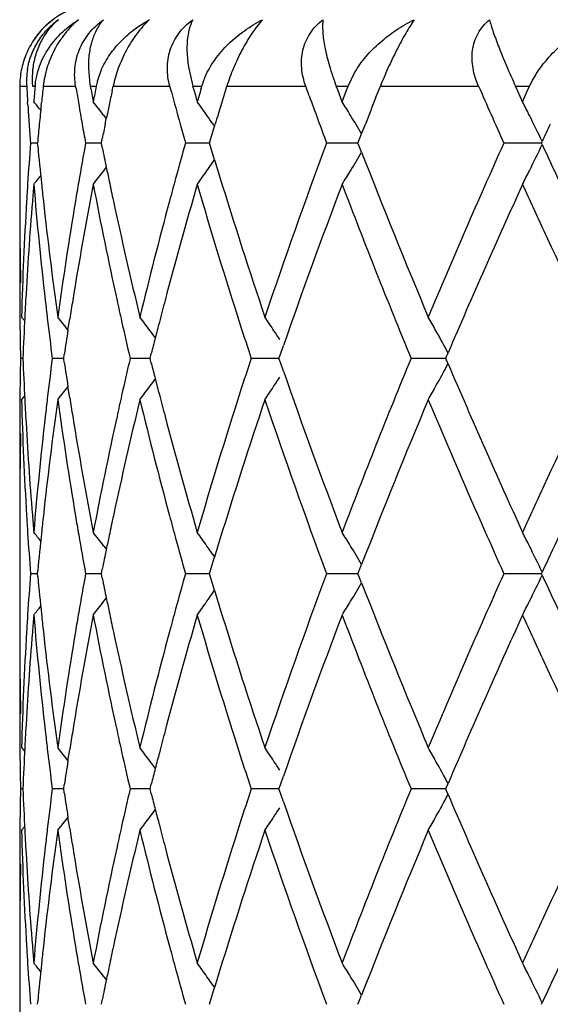
# Model space of a CAD drawing. Units: inches. Extents: x 5.7 to 15.7, y -2.8 to 20.8.
# Drawn here: x 12.3 to 12.4, y 6.6 to 6.9 of the extents above; entities that cross this region are included whole.
import ezdxf

# ---------------------------------------------------------------- set-up
doc = ezdxf.new("R2010")
doc.units = ezdxf.units.IN
doc.header["$LTSCALE"] = 1.21
doc.header["$MEASUREMENT"] = 0
doc.layers.get('0').update_dxf_attribs({"linetype": 'CONTINUOUS'})

msp = doc.modelspace()

# ---------------------------------------------------------------- linework, layer by layer
at = {"color": 7, "linetype": 'CONTINUOUS'}
for p, q in [((12.3012716006, 6.869121614), (12.3016558523, 6.8652775834)), ((12.3034445713, 6.8661163781), (12.3045275268, 6.869121614)), ((12.3254336094, 6.869121614), (12.3264006577, 6.8648918041)), ((12.3637947244, 6.8648918041), (12.3653359205, 6.8680920473)), ((12.3285861436, 6.8648918041), (12.3293924536, 6.8671139897)), ((12.2847334891, 6.8648918041), (12.2847334891, 6.8373222289)), ((12.2982939819, 6.8643110755), (12.2981968369, 6.8648918041)), ((12.3069970427, 6.8637735358), (12.3072360694, 6.8648918041)), ((12.3212407045, 6.8634959607), (12.3208650328, 6.8648918041)), ((12.3265673806, 6.864311368), (12.3264006577, 6.8648918041)), ((12.3284128708, 6.8643016067), (12.3285861436, 6.8648918041)), ((12.3340914625, 6.8631857696), (12.3346221168, 6.8648918041)), ((12.3544448853, 6.862540695), (12.3535955207, 6.8648918041)), ((12.3612939586, 6.8639489867), (12.3609386064, 6.8648918041)), ((12.3623610206, 6.8611291174), (12.3612939586, 6.8639489867)), ((12.3623610206, 6.8611291174), (12.3634308573, 6.8639396462)), ((12.3634308573, 6.8639396462), (12.3637947243, 6.8648918041)), ((12.3705161401, 6.8622272839), (12.3715740651, 6.8648918041)), ((12.4046609372, 6.8636375802), (12.4040928892, 6.8648918041)), ((12.4058001244, 6.8611291174), (12.4046609372, 6.8636375802)), ((12.4058001244, 6.8611291174), (12.4069434111, 6.8636375804)), ((12.4069434111, 6.8636375804), (12.4075165832, 6.8648918041)), ((12.2866919924, 6.860315893), (12.2866458202, 6.8610384431)), ((12.289915936, 6.8603158931), (12.2899801576, 6.8609297657)), ((12.3332046579, 6.8603158931), (12.3340914625, 6.8631857696)), ((12.3049789614, 6.8578245211), (12.3055853542, 6.8570289686)), ((12.3053160997, 6.8557400456), (12.3055811321, 6.8570271452)), ((12.3307558119, 6.8522633524), (12.3316401837, 6.8551936247)), ((12.3312548562, 6.8557562801), (12.3316429453, 6.8551952608)), ((12.3316401837, 6.8551936247), (12.3318059522, 6.8557400456)), ((12.3670527382, 6.8534057687), (12.36796332, 6.8557400456)), ((12.3043871506, 6.8511642565), (12.3046069645, 6.8522562901)), ((12.3304260972, 6.8511642565), (12.3307558119, 6.8522633524)), ((12.3661823478, 6.8511642565), (12.3664717373, 6.8519106443)), ((12.3664717373, 6.8519106443), (12.3670527382, 6.8534057687)), ((12.4103657249, 6.8511642565), (12.4105408698, 6.851543764)), ((12.2890045224, 6.8511642696), (12.2873242918, 6.8511642566)), ((12.2890725168, 6.8504551219), (12.2890050603, 6.8511642565)), ((12.303716906, 6.8511642791), (12.3005843941, 6.8511642566)), ((12.3043869266, 6.8511642839), (12.303716906, 6.8511642791)), ((12.3046115379, 6.8500495031), (12.3043871506, 6.8511642565)), ((12.3278929768, 6.8511642791), (12.3246385659, 6.8511642566)), ((12.3304260283, 6.8511642967), (12.3278929768, 6.8511642791)), ((12.3307595714, 6.8500525883), (12.3304260972, 6.8511642565)), ((12.3316349056, 6.8471520817), (12.3307595714, 6.8500525883)), ((12.3651349224, 6.8511643017), (12.3586188708, 6.8511642566)), ((12.3661824651, 6.851164309), (12.3651349224, 6.8511643017)), ((12.3664736484, 6.8504129021), (12.3661823478, 6.8511642565)), ((12.3670494232, 6.8489311396), (12.3664736484, 6.8504129021)), ((12.4075872777, 6.8511643017), (12.4012992119, 6.8511642566)), ((12.4103658915, 6.8511643219), (12.4075872777, 6.8511643017)), ((12.4105402839, 6.8507859975), (12.4103657249, 6.8511642565)), ((12.3312546252, 6.846572219), (12.3316546098, 6.847150434)), ((12.3049789674, 6.8445043969), (12.3056020767, 6.8453218917)), ((12.2851509189, 6.8092300698), (12.2859308057, 6.8082773849)), ((12.2963556639, 6.8060861861), (12.2967775904, 6.8087778757)), ((12.3474971471, 6.8002370454), (12.3482446576, 6.8023928794)), ((12.2854989545, 6.799266811), (12.2849073456, 6.7992668143)), ((12.2953196506, 6.7992668003), (12.2925659459, 6.7992668143)), ((12.2953197988, 6.7992668143), (12.2954631611, 6.8002295645)), ((12.2954631836, 6.7983039495), (12.2953197988, 6.7992668143)), ((12.3145154853, 6.7992667989), (12.311307942, 6.7992668143)), ((12.3161240066, 6.7992667912), (12.3145154853, 6.7992667989)), ((12.3161242311, 6.7992668143), (12.3164170252, 6.8004296356)), ((12.3164170649, 6.7981038793), (12.3161242311, 6.7992668143)), ((12.3469982815, 6.7992667835), (12.3404570745, 6.7992668143)), ((12.3471620156, 6.7992668143), (12.3474971471, 6.8002370454)), ((12.347497195, 6.7982964811), (12.3471620156, 6.7992668143)), ((12.3853918586, 6.7992667835), (12.3789615675, 6.7992668143)), ((12.3873134618, 6.7992667743), (12.3853918586, 6.7992667835)), ((12.3873132291, 6.7992668143), (12.3875132408, 6.7997357954)), ((12.3875132851, 6.7987977469), (12.3873132291, 6.7992668143)), ((12.3875132408, 6.7997357954), (12.3878777776, 6.8005896052)), ((12.3482447243, 6.7961406737), (12.347497195, 6.7982964811)), ((12.3878778208, 6.7979439719), (12.3875132851, 6.7987977469)), ((12.2967776866, 6.7897554666), (12.2963557293, 6.7924472661)), ((12.2851509189, 6.7893032346), (12.2859308319, 6.7902559684)), ((12.2847334891, 6.7612117773), (12.2847334891, 6.7335268353)), ((12.3049785344, 6.7540293422), (12.3056018618, 6.7532115324)), ((12.3312544503, 6.7519611281), (12.3316542932, 6.751383097)), ((12.3307593074, 6.7484812803), (12.3316345867, 6.7513814538)), ((12.3664733038, 6.7481209761), (12.3670490265, 6.7496025275)), ((12.2890044287, 6.7473695714), (12.2873243647, 6.7473695619)), ((12.2890049668, 6.7473695619), (12.2890724338, 6.7480787774)), ((12.2890724194, 6.7466604687), (12.2890049668, 6.7473695619)), ((12.3037167738, 6.7473695784), (12.3005845726, 6.7473695619)), ((12.304386727, 6.7473695819), (12.3037167738, 6.7473695784)), ((12.3043869524, 6.7473695619), (12.3046113624, 6.7484843741)), ((12.3046113268, 6.7462548809), (12.3043869524, 6.7473695619)), ((12.3278929315, 6.7473695784), (12.3246388435, 6.7473695619)), ((12.3304257295, 6.7473695912), (12.3278929315, 6.7473695784)), ((12.3304258015, 6.7473695619), (12.3307593074, 6.7484812803)), ((12.3307592569, 6.7462579668), (12.3304258015, 6.7473695619)), ((12.3651346435, 6.7473695948), (12.3586192376, 6.7473695619)), ((12.3661820772, 6.7473696001), (12.3651346435, 6.7473695948)), ((12.3661819654, 6.7473695619), (12.3664733038, 6.7481209761)), ((12.3664732512, 6.7466182529), (12.3661819654, 6.7473695619)), ((12.407587097, 6.7473695948), (12.4012996546, 6.7473695619)), ((12.4103654279, 6.7473696095), (12.407587097, 6.7473695948)), ((12.4103652695, 6.7473695619), (12.4105398467, 6.7477478414)), ((12.4105398171, 6.7469913315), (12.4103652695, 6.7473695619)), ((12.3316345074, 6.7433577702), (12.3307592569, 6.7462579668)), ((12.3670489665, 6.7451366606), (12.3664732512, 6.7466182529)), ((12.3312542853, 6.7427779879), (12.3316542165, 6.7433561303)), ((12.3049785372, 6.7407100697), (12.3056017836, 6.7415277522)), ((12.2851509189, 6.7054358546), (12.2859308437, 6.7044831504)), ((12.2963557916, 6.7022918924), (12.2967777136, 6.704983653)), ((12.3474973801, 6.6964423875), (12.3482449358, 6.6985984226)), ((12.285498984, 6.6954721705), (12.2849073317, 6.6954721787)), ((12.2953197586, 6.6954721441), (12.2925658529, 6.6954721787)), ((12.2953199068, 6.6954721787), (12.2954632603, 6.6964348964)), ((12.2954633183, 6.694509162), (12.2953199068, 6.6954721787)), ((12.3145155515, 6.6954721406), (12.3113077732, 6.6954721787)), ((12.3161241982, 6.6954721214), (12.3145155515, 6.6954721406)), ((12.3161244138, 6.6954721787), (12.316417194, 6.696634979)), ((12.3164172965, 6.6943090803), (12.3161244138, 6.6954721787)), ((12.3469985212, 6.6954721021), (12.340456836, 6.6954721787)), ((12.3471622665, 6.6954721787), (12.3474973801, 6.6964423875)), ((12.3474975033, 6.6945017038), (12.3471622665, 6.6954721787)), ((12.3853920293, 6.6954721021), (12.3789612679, 6.6954721787)), ((12.3873137977, 6.6954720789), (12.3853920293, 6.6954721021)), ((12.3873135392, 6.6954721787), (12.3875135286, 6.6959411218)), ((12.3875136412, 6.6950030153), (12.3873135392, 6.6954721787)), ((12.3875135286, 6.6959411218), (12.3878780967, 6.6967950319)), ((12.3878782039, 6.6941491974), (12.3875136412, 6.6950030153)), ((12.3482451029, 6.6923457445), (12.3474975033, 6.6945017038)), ((12.2967779724, 6.6859599153), (12.2963559613, 6.6886519957)), ((12.2851509189, 6.6855076245), (12.2859309148, 6.6864604713)), ((12.2847334891, 6.6574161589), (12.2847630316, 6.6194029471)), ((12.3049788726, 6.6502348044), (12.305602081, 6.6494171351)), ((12.3307595135, 6.6446865969), (12.3316348588, 6.6475869171)), ((12.3312547654, 6.648166542), (12.3316545639, 6.6475885638)), ((12.3664735551, 6.644326263), (12.3670493146, 6.645807873)), ((12.2890050168, 6.6435747462), (12.2890724966, 6.6442840752)), ((12.3043870584, 6.6435747462), (12.304611502, 6.6446896966)), ((12.3304259596, 6.6435747462), (12.3307595135, 6.6446865969)), ((12.3661821698, 6.6435747462), (12.3664735551, 6.644326263)), ((12.410365513, 6.6435747462), (12.4105401173, 6.6439530752))]:
    msp.add_line(p, q, dxfattribs=at)
at = {"color": 9, "linetype": 'CONTINUOUS'}
for p, q in [((12.2847334891, 6.8648918041), (12.2864088597, 6.8648918041)), ((12.2878027691, 6.8648918041), (12.2884374604, 6.8648918041)), ((12.290404082, 6.8648918041), (12.2981968369, 6.8648918041)), ((12.3017252613, 6.8648918041), (12.3031612571, 6.8648918041)), ((12.3072360694, 6.8648918041), (12.3208650328, 6.8648918041)), ((12.3264006577, 6.8648918041), (12.3285861436, 6.8648918041)), ((12.3346221168, 6.8648918041), (12.3535955207, 6.8648918041)), ((12.3609386064, 6.8648918041), (12.3637947243, 6.8648918041)), ((12.3715740651, 6.8648918041), (12.3952073001, 6.8648918041)), ((12.4040928892, 6.8648918041), (12.4075165832, 6.8648918041))]:
    msp.add_line(p, q, dxfattribs=at)
at = {"color": 7, "linetype": 'CONTINUOUS'}
for centre, radius, start, end in [((12.3047334891, 6.8648918041), 0.02, 90, 141.7930982184), ((12.3043508144, 6.8652296441), 0.0194896358, 126.5197449567, 137.3995671245), ((12.304070261, 6.8654899618), 0.0191066247, 137.425789824, 149.2229057835), ((12.3049033887, 6.8647784084), 0.0201839003, 141.7733547901, 157.8010205204), ((12.3047391918, 6.8648367232), 0.0200106954, 157.8157201877, 168.678931149), ((12.3045288951, 6.8648830175), 0.019795403, 168.690829621, 179.9745681289), ((12.3047035551, 6.8659816737), 0.01832713, 170.8549707144, 183.4092515342), ((12.3208258635, 6.861450029), 0.0179967811, 164.9721822347, 168.9746130293), ((13.2404072589, 6.9216234753), 0.955683749, 183.4032151598, 183.6346709355), ((13.250948406, 6.7799224739), 0.966254163, 174.9550743802, 175.1790192907), ((12.3065102935, 6.863296186), 0.0181431335, 173.6705857159, 174.9545405928), ((13.2630881292, 6.7588142811), 0.9784511723, 173.7761189491, 174.009450941), ((13.3151856532, 7.0347184142), 1.0310709637, 189.5130459117, 189.7258028471), ((12.3295613497, 6.8700991827), 0.0283189797, 189.8029566518, 190.5960152739), ((13.3383153575, 7.0587982931), 1.054570412, 190.595403295, 190.8034506061), ((13.342028212, 6.6627514852), 1.0583502532, 168.98910377, 169.1965515307), ((13.3681682486, 6.6375327835), 1.0850203713, 167.9647809496, 168.151404864), ((13.4759498841, 7.1750381811), 1.1959982628, 195.098971921, 195.4841666897), ((13.5105943109, 7.204724835), 1.2319907062, 196.0401991704, 196.1942499321), ((13.515605481, 6.5160781451), 1.2372089043, 163.6527040663, 163.8057536049), ((14.1700249172, 7.6442920554), 1.9384123209, 203.7083844565, 204.1523054288), ((11.8446934978, 6.5007670754), 0.5713855038, 38.8329296127, 39.100391263), ((11.8543104688, 6.5136813646), 0.5670419758, 37.3663728947, 37.7876897295), ((11.8673605177, 6.5344380869), 0.5643078428, 34.9644038105, 35.3748578344), ((13.7469093141, 7.3669783149), 1.4810180612, 199.9135515359, 200.3823582466), ((11.8764000684, 6.5602944402), 0.5715413808, 31.3708206461, 31.7596255679), ((13.8602801107, 6.2722381561), 1.6023369991, 158.3950181511, 158.6443009954), ((11.8651194099, 6.5876720262), 0.6058996747, 26.4790152918, 26.8286649913), ((13.2422952194, 6.9217444547), 0.9575755822, 183.6780551507, 183.9524557565), ((13.2599202242, 6.7591454018), 0.9752660086, 174.0456354785, 174.3158541327), ((13.3198670632, 7.0355216503), 1.0358207834, 189.7258496252, 189.995125425), ((13.3634512241, 6.6385225397), 1.0802006269, 168.1514122538, 168.3295931266), ((13.5513875166, 6.4854505287), 1.2745562046, 162.8955580193, 163.1106538155), ((11.8674923039, 6.5345305017), 0.564146883, 34.7084636274, 34.9643822435), ((11.8751847845, 6.559553613), 0.5729646657, 30.8549502097, 31.3708090306), ((11.860868341, 6.585555401), 0.6106485365, 25.8225255695, 26.478936686), ((13.244196586, 6.9218758877), 0.9594814862, 183.9524594459, 184.2264020542), ((13.2570857248, 6.7594275853), 0.9724174977, 174.3158573524, 174.5867367648), ((13.3251648948, 7.0364551997), 1.0412002383, 189.9951180247, 190.2508992769), ((13.3570419617, 6.6398421273), 1.0736569284, 168.3994979799, 168.5892214083), ((13.4869556239, 7.1780857058), 1.2074181452, 195.4841043983, 195.7095412403), ((14.3346822399, 5.9633039757), 2.1192663668, 155.0955578403, 155.2205749339), ((13.2432416162, 6.7805245044), 0.9585238159, 175.7736759115, 176.3649410679), ((13.2594473868, 6.9431277298), 0.9747900289, 185.4553085906, 185.9906471987), ((13.3217831186, 6.6664849201), 1.0377636013, 169.7491021946, 170.2738227483), ((13.357977314, 7.062664662), 1.074609075, 191.4114651313, 191.6686295057), ((13.4818375547, 6.5256870234), 1.2021002159, 164.2906731225, 164.7129404102), ((13.688774241, 6.3564604333), 1.4191705964, 159.5991116757, 161.3952305631), ((14.0803224759, 6.097612628), 1.8403693047, 155.8292869412, 157.2524826952), ((11.8608097558, 7.1168126709), 0.6107184371, 333.5202261397, 334.1766542446), ((14.3836402738, 7.7617134923), 2.1732262816, 204.7815070885, 205.2843694758), ((13.5496276337, 7.2163206632), 1.2727103863, 196.8618401451, 197.0632096198), ((11.8751227368, 7.1428240444), 0.5730430198, 328.628259957, 329.1449786727), ((13.927832547, 7.4568881914), 1.6750091749, 201.2819343706, 202.7467994824), ((11.8542468285, 7.1887087298), 0.5671296887, 322.211374098, 322.6326174783), ((13.3634091263, 7.0637851845), 1.0801552587, 191.6685645424, 191.8486432185), ((11.8673020105, 7.1679435344), 0.5643859972, 324.6242270915, 325.0346156191), ((11.8674273014, 7.1678556969), 0.5642329834, 325.0346339789, 325.2904649012), ((11.8763475809, 7.1420772927), 0.571608488, 328.2395039125, 328.6282541981), ((11.86508392, 7.1146843109), 0.6059436705, 333.1705451204, 333.5201604537), ((11.8446301522, 7.2016255763), 0.5714747901, 320.898663778, 321.1693019033), ((13.3689597702, 7.0649510621), 1.0858270235, 191.8487139005, 192.1083963166), ((13.4697525981, 6.528991168), 1.1895717065, 164.7129872478, 164.9844917122), ((13.6008404203, 7.2323377524), 1.3263687388, 197.0755145238, 198.6022801023), ((13.2405190073, 6.7807003131), 0.9557955381, 176.3651112174, 176.6119561213), ((13.2490766956, 6.7601473026), 0.9643761287, 175.1787928449, 175.4240101802), ((13.2595847448, 6.9232003866), 0.9749266659, 184.8248127173, 186.4757858032), ((13.2631353105, 6.9435134888), 0.9784980729, 185.9905744812, 186.2383064959), ((13.320774861, 6.6467554314), 1.0367363719, 169.1899034156, 170.7588558765), ((13.3150508123, 6.6676409224), 1.030932768, 170.2739357058, 170.5342546176), ((13.3617269503, 7.0434771652), 1.0784308066, 190.8107891206, 192.3268471368), ((13.4791593284, 6.506533547), 1.1993126761, 163.7965776286, 165.1826032583), ((13.5581952756, 7.1989402473), 1.2816478417, 196.2080068295, 197.7913662673), ((13.7221156712, 6.3246074488), 1.4545791418, 159.197417897, 160.8240705041), ((13.8877142562, 7.420806942), 1.6317618718, 200.8058983476, 202.3895189958), ((14.1290940203, 6.0564070951), 1.8935790483, 155.515348866, 156.8585069772), ((14.2962528742, 7.7013721851), 2.0769467842, 204.4659437701, 204.8062942724), ((13.230030978, 6.8373229809), 0.9452974889, 180.000045582, 180.8555678745), ((13.2350139175, 6.7809983913), 0.9502824548, 176.6102809884, 178.2975650544), ((13.2760830493, 6.9450019269), 0.9915308845, 186.2425058162, 187.8703267191), ((13.2968223973, 6.6705873493), 1.0124679901, 170.529076693, 172.1294497425), ((13.3958930438, 7.0708675198), 1.1134021547, 192.1153567107, 193.5909844842), ((13.4357937087, 6.5379432752), 1.1544530121, 164.9769657114, 166.4088706402), ((13.2418926258, 6.7606912058), 0.9571715661, 175.4221554718, 176.8525790776), ((13.2297125658, 6.8173946501), 0.9449790764, 179.3457995871, 180.2516053631), ((14.4427455569, 7.7695469277), 2.2385256674, 204.8171232617, 205.6864549244), ((13.2306829701, 6.8373324427), 0.9459495495, 180.8555512338, 181.2073927094), ((13.2298536974, 6.8173953549), 0.9451202098, 180.251610518, 180.4952633383), ((13.2375260087, 6.7609405075), 0.9527978478, 176.85313084, 177.0972497302), ((13.2689313571, 6.9242398515), 0.9843308777, 186.4745454497, 186.7274301136), ((13.3056736226, 6.6492472416), 1.0214309702, 170.7607833389, 171.014559881), ((13.3821896796, 7.0479050581), 1.0993670845, 192.3246196495, 192.591609205), ((13.4514191682, 6.5139276277), 1.1706040374, 165.1852437255, 165.4498644985), ((13.2303646919, 6.8174004136), 0.9456312289, 180.4953022095, 181.0987818196), ((13.2356064829, 6.7610359629), 0.950875951, 177.0971368415, 177.6957488408), ((13.2746136032, 6.9249178373), 0.9900534232, 186.7278736454, 187.2912643321), ((11.8486349205, 6.4540832444), 0.5695463331, 38.1527407415, 38.5766392869), ((11.8604684545, 6.4711227555), 0.5654261552, 36.3080082078, 36.7245762629), ((11.872850697, 6.4948713282), 0.566200898, 33.3239319491, 33.7249784274), ((11.8747264289, 6.522016477), 0.583897795, 29.0932111715, 29.4648936535), ((13.3935810109, 7.050461089), 1.1110416551, 192.5921889079, 193.0669223768), ((13.4434950265, 6.5159860811), 1.1624168981, 165.449947117, 165.6453266705), ((13.6040527132, 7.2135666087), 1.329781282, 197.7877055532, 198.152957371), ((13.2982210109, 6.6504135039), 1.0138876454, 171.1678478097, 171.5026326684), ((11.8609659562, 6.4714889011), 0.5648084414, 36.0883421997, 36.3079602075), ((13.4369300346, 6.5176662448), 1.1556403157, 165.6453312364, 165.8370090676), ((11.8725301895, 6.4946605888), 0.5665844813, 33.0638542259, 33.3239330986), ((11.872227232, 6.5206258743), 0.5867578233, 28.498830894, 29.0932073637), ((13.2302897618, 6.7811339979), 0.9455562976, 178.9011785591, 179.5047249709), ((13.235600027, 6.837498994), 0.9508695537, 182.3043467805, 182.9029816222), ((13.2731978876, 6.673785976), 0.9886275566, 172.7081060214, 173.272326799), ((13.3909548096, 6.5486623715), 1.1083501005, 166.932085305, 167.4079860302), ((13.6001208948, 6.3862281818), 1.3256522365, 161.8458935917, 162.2122937971), ((13.8589605931, 6.1891142605), 1.6008382975, 157.5953350677, 159.2095598072), ((14.4040749201, 5.8472219543), 2.1957725076, 154.3049759686, 155.1913377211), ((13.2982997005, 6.9481376858), 1.0139680607, 188.497698321, 188.8324604463), ((13.4370709538, 7.0809136863), 1.1557882702, 194.1635131647, 194.3551669759), ((11.8723220944, 7.0778484613), 0.586646226, 330.9073247809, 331.5018348767), ((14.1672578388, 7.5589616673), 1.9352883975, 203.1557658226, 204.4699820341), ((11.8726280659, 7.1038016385), 0.5664636151, 326.6766395904, 326.9368061321), ((13.7443126137, 7.2819945241), 1.4781946813, 199.1887101961, 200.789382341), ((11.8487692692, 7.1443368915), 0.5693707353, 321.4238334311, 321.8478665414), ((11.8606098263, 7.1272993876), 0.565246372, 323.2758861464, 323.6925907127), ((11.8610652602, 7.1269642207), 0.5646809016, 323.6926337923, 323.9123178281), ((13.4439976818, 7.0826864932), 1.1629382637, 194.3551718265, 194.5504707195), ((11.8730031124, 7.1035549721), 0.566014723, 326.2754643865, 326.6766470265), ((11.874910203, 7.0764082839), 0.5836843994, 330.5355095477, 330.9073323287), ((13.3061563957, 6.9493672306), 1.0219203949, 188.9857063313, 189.2393193099), ((13.3813859046, 6.5508017769), 1.098544949, 167.4080828504, 167.6752341368), ((13.452367111, 7.0848606831), 1.1715854853, 194.5505578645, 194.8149219465), ((13.5439480975, 6.4039557869), 1.2667491889, 162.1996225519, 163.8016088869), ((13.2296929675, 6.7811394), 0.9449594782, 179.5047627689, 180.0000030141), ((13.2360761257, 6.8175835414), 0.9513456389, 181.7034618112, 183.3888677849), ((13.2376526678, 6.8376010743), 0.9529247302, 182.9028609753, 183.1469011847), ((13.2728870051, 6.6539243306), 0.9883111388, 172.1268680949, 173.7600006277), ((13.2685429295, 6.6743369344), 0.9839401067, 173.272433611, 173.5253744397), ((13.3007213734, 6.9285446934), 1.016412228, 187.873886858, 189.4680573352), ((13.3895873296, 6.5290987977), 1.1069362741, 166.4044145823, 167.8886709225), ((13.44295666, 7.0624242567), 1.1618464145, 193.5960426026, 195.0188438204), ((13.5881668413, 6.3702622483), 1.3130600314, 161.3894903162, 162.9317359465), ((13.7080605918, 7.2489215518), 1.4396341087, 198.6182094629, 200.388781154), ((13.9036549359, 6.1513997275), 1.64894036, 157.2409495525, 158.7289681227), ((14.1114838161, 7.5144710417), 1.8743464318, 202.7611875168, 204.1585740276), ((13.2437272821, 6.8379649357), 0.9590101596, 183.1486839469, 184.5763700314), ((13.2565808821, 6.6756330051), 0.9719082074, 173.5217739992, 175.1779215085), ((13.3265666756, 6.952797353), 1.0426166195, 189.2452859577, 190.8054319805), ((13.3549556865, 6.5564482889), 1.0715186017, 167.6685383187, 169.1944185092), ((13.4894094744, 7.0948361764), 1.2099471645, 194.8230779481, 196.1969571321), ((13.2298406053, 6.7811397588), 0.9451071161, 180.0000247692, 180.6541824987), ((13.2307070088, 6.7612001212), 0.945973597, 178.7925494257, 179.1444494198), ((13.2299614957, 6.7612108695), 0.9452280066, 179.1444261065, 179.999944974), ((14.2837715661, 5.9029223434), 2.0632001757, 155.1936155407, 155.5361322439), ((14.3649523613, 5.8454954638), 2.1526234297, 154.7120700599, 155.2196434299), ((13.2403901077, 6.8178293945), 0.9556666103, 183.3882930207, 183.6351643864), ((13.2492004929, 6.8383926158), 0.9645000448, 184.5757534707, 184.8209811607), ((13.2630346084, 6.6550252021), 0.9783974572, 173.7613744072, 174.0091247974), ((13.3149029552, 6.9308784848), 1.0307845245, 189.4663431823, 189.726693837), ((13.3688668997, 6.5335893296), 1.0857348781, 167.8909500139, 168.1506484839), ((13.4695916259, 7.0695179823), 1.1894097932, 195.0164020531, 195.2879391993), ((13.2431881761, 6.8180100911), 0.9584705057, 183.6353393597, 184.2266061527), ((11.8446328268, 6.3969231066), 0.5714630092, 38.8296748789, 39.1003080361), ((13.258322716, 6.6555139273), 0.9736602904, 174.0087879369, 174.5447123546), ((13.3235628769, 6.9323733151), 1.0395725082, 189.7272593324, 190.251038136), ((11.8542428948, 6.4098342877), 0.5671268398, 37.3664228887, 37.7876061069), ((13.3631881909, 6.534782173), 1.0799322402, 168.1507208416, 168.3308300376), ((11.867291078, 6.4305940375), 0.5643924349, 34.9644525604, 35.3747763228), ((11.8763266599, 6.4564541715), 0.5716272398, 31.3708668797, 31.7595483002), ((11.865037589, 6.4838357368), 0.605990993, 26.4790569537, 26.8285954329), ((13.4848485878, 7.0737006743), 1.2052297066, 195.2885037593, 195.7096502027), ((13.5492261357, 6.3823146), 1.2722969475, 162.9358787596, 163.1373035976), ((13.3576342608, 6.5359279486), 1.0742613549, 168.3307636168, 168.587987273), ((11.867420933, 6.4306851021), 0.5642338315, 34.7085549248, 34.9644309871), ((11.875107209, 6.455710808), 0.5730554029, 30.854143328, 31.3708547794), ((11.8607823789, 6.4817170514), 0.6107444802, 25.8225923969, 26.4789778149), ((13.2432921856, 6.6767242478), 0.9585745849, 175.7735667983, 176.3647482856), ((13.3219884279, 6.562649968), 1.037972622, 169.7489305218, 170.2734984357), ((13.482267869, 6.4217665722), 1.2025482392, 164.2904528199, 164.7125243189), ((13.6890185351, 6.2525624023), 1.4194352455, 159.5986343571, 161.3944050358), ((14.0808327471, 5.9935706265), 1.8409356979, 155.8287618103, 157.2515114689), ((11.8607125924, 7.0130639996), 0.6108255131, 333.520444882, 334.1767218276), ((14.381483011, 7.6569323488), 2.1708546079, 204.7817289227, 205.2850846978), ((13.2592809097, 6.839317252), 0.9746228984, 185.4553123926, 185.9906941924), ((13.3576524698, 6.9588061627), 1.0742782211, 191.411551288, 191.6687691476), ((11.8750361327, 7.0390794575), 0.573142564, 328.628503644, 329.1451144101), ((13.927286348, 7.3528951294), 1.6744285722, 201.2823805899, 202.7477511543), ((11.8673459903, 7.0641148612), 0.5643299499, 325.0348914467, 325.2906895585), ((13.5490172032, 7.1123462002), 1.2720743255, 196.8620447539, 197.0634973695), ((11.8541683786, 7.0849706885), 0.5672258569, 322.2117780327, 322.6328819335), ((13.3630565517, 6.9599209783), 1.0797960932, 191.6687044863, 191.8488282293), ((11.8672211351, 7.0642023931), 0.5644824314, 324.6246207817, 325.0348730911), ((11.8762616573, 7.0383322982), 0.5717072391, 328.2398770746, 328.6284978593), ((11.8649876424, 7.0109352188), 0.6060497661, 333.1708808397, 333.5203792012), ((13.2405450895, 6.6769016448), 0.9558217685, 176.3649198257, 176.6118120992), ((11.8445527658, 7.0978894131), 0.5715712006, 320.8990720561, 321.1696414812), ((13.26293948, 6.8396999445), 0.9783014292, 185.9906220853, 186.2384563477), ((13.3152372568, 6.5638092468), 1.0311226414, 170.2736115719, 170.5339318481), ((13.368579604, 6.9610810806), 1.0854396686, 191.8488986642, 192.1087197294), ((13.4701652068, 6.4250756492), 1.1900013502, 164.7125710712, 164.9840188013), ((13.6005965099, 7.1284803721), 1.326117422, 197.0759822127, 198.6030552792), ((13.2490126378, 6.6563602874), 0.9643117267, 175.1788751314, 175.4242020096), ((13.2597534781, 6.8194193611), 0.9750958765, 184.8247272326, 186.475440383), ((13.320667108, 6.5429865931), 1.0366258479, 169.1901420276, 170.7592860163), ((13.3620302063, 6.9397372435), 1.0787387877, 190.8105792893, 192.3262271671), ((13.4788873141, 6.4028261338), 1.1990273587, 163.7969148842, 165.1832897517), ((13.5585393979, 7.0952371253), 1.2820035996, 196.2076058693, 197.7905402745), ((13.7220408961, 6.2208586772), 1.4544932467, 159.1980302168, 160.8247991667), ((13.8878793754, 7.317055455), 1.6319312561, 200.8052281235, 202.3887075356), ((14.1290193305, 5.9526739504), 1.8934859334, 155.5160827408, 156.8593241956), ((14.2982958336, 7.5984936471), 2.0791853625, 204.4655852392, 204.8055244424), ((13.229949931, 6.7335275327), 0.9452164418, 180.0000422719, 180.8555859716), ((13.2349379263, 6.6772051959), 0.9502064668, 176.6101016768, 178.2974903897), ((13.2419126458, 6.6568979739), 0.9571914697, 175.4223793538, 176.8527067424), ((13.2759932424, 6.8412011218), 0.9914410211, 186.2427201136, 187.8706601484), ((13.2967522002, 6.566796844), 1.0123979463, 170.5286572165, 172.1291137142), ((13.3957876226, 6.9670590625), 1.1132963388, 192.1158026124, 193.5915469735), ((13.4357290004, 6.4341529977), 1.1543891905, 164.9763438617, 166.4083058911), ((14.4422282425, 7.6654684965), 2.2379367796, 204.8160265214, 205.6856439906), ((13.2298011993, 6.7136000587), 0.94506771, 179.3458402124, 180.2515621914), ((13.2305926787, 6.7335369267), 0.9458592582, 180.8555735707, 181.2074525169), ((13.2299381006, 6.713600737), 0.9452046129, 180.2515668715, 180.4951949693), ((13.2376444049, 6.6571416151), 0.9529162901, 176.8532439399, 177.0973295824), ((13.2689510101, 6.8204421611), 0.9843500797, 186.4742181553, 186.7270947271), ((13.3058675028, 6.5454284792), 1.0216261821, 170.7611724898, 171.0148976732), ((13.3821214524, 6.9440845115), 1.0992949347, 192.3240393264, 192.5910431387), ((13.451729512, 6.4100645856), 1.1709215133, 165.1858715216, 165.4504177588), ((13.2304207166, 6.7136055175), 0.9456872522, 180.4952318833, 181.0987009308), ((13.2357276693, 6.6572369268), 0.9509971871, 177.0972167327, 177.6957774148), ((13.2745320576, 6.8211080383), 0.9899707048, 186.7275303485, 187.2909921136), ((11.8487068062, 6.3503361056), 0.5694607797, 38.1534332106, 38.5774464115), ((13.3933197959, 6.9465971233), 1.1107716936, 192.5916131779, 193.0664831361), ((11.8605423893, 6.3673739302), 0.5653397533, 36.3086883404, 36.725369801), ((11.8729287608, 6.3911201419), 0.5661120815, 33.3245861961, 33.7257429522), ((11.8748123323, 6.4182624969), 0.5838032115, 29.0938167039, 29.4656026357), ((13.2984883908, 6.546583194), 1.0141572586, 171.168155422, 171.5028724264), ((11.8610422051, 6.367741787), 0.5647191615, 36.0890129861, 36.3086401905), ((13.4439040836, 6.4120973145), 1.1628363841, 165.4504992656, 165.6458149718), ((13.6035000905, 7.1095769348), 1.3291956259, 197.7869570337, 198.152386955), ((11.8726108047, 6.3909110754), 0.5664926139, 33.0645000191, 33.324587293), ((11.8723173066, 6.4168741791), 0.5866584837, 28.4993336384, 29.0938130336), ((13.4374184879, 6.4137570992), 1.1561417715, 165.6458194594, 165.8374285772), ((13.2302401272, 6.6773406508), 0.9455066613, 178.9011989572, 179.5048429505), ((13.23562587, 6.7337070784), 0.950895456, 182.3044480035, 182.9031246346), ((13.2730027528, 6.5700140751), 0.9884312067, 172.7079782198, 173.2723659275), ((13.3905634209, 6.4449533402), 1.1079496566, 166.9318231322, 167.4079421588), ((13.5994209131, 6.2826539206), 1.3249186624, 161.8455209409, 162.2121597334), ((13.8581487322, 6.0856435204), 1.5999645456, 157.5949813704, 159.210063917), ((14.4021348854, 5.7443402891), 2.1936287827, 154.3044974859, 155.1917555052), ((13.2984758796, 6.8443735268), 1.0141466984, 188.4979400297, 188.8326709816), ((13.437455056, 6.9772230639), 1.1561859627, 194.1638640487, 194.3554670228), ((11.8724048318, 6.9740027593), 0.5865495505, 330.9077298281, 331.5023680992), ((14.1685422974, 7.4557314655), 1.936691035, 203.1561844534, 204.4694243439), ((11.8611404214, 7.0231086262), 0.5645847897, 323.6930886886, 323.9128056978), ((13.444400608, 6.9790007273), 1.1633553965, 194.3554718845, 194.5507203713), ((11.8727054687, 6.9999507132), 0.5663685268, 326.6770771992, 326.9373003879), ((13.7450001029, 7.1784480759), 1.4789252877, 199.1890525093, 200.7888964492), ((11.8488431936, 7.0404782), 0.5692736079, 321.4241575074, 321.848329634), ((11.8606845694, 7.0234440951), 0.5651507757, 323.276204833, 323.6930455857), ((11.8730799864, 6.9997043986), 0.5659202698, 326.2757715117, 326.6770846404), ((11.8749920214, 6.9725631168), 0.583588787, 330.53579448, 330.9077374053), ((13.2296786837, 6.6773457095), 0.9449451944, 179.5048774777, 180.0000038427), ((13.2360231341, 6.7137855543), 0.9512926001, 181.7034135877, 183.3888974723), ((13.2377060878, 6.7338105328), 0.9529782436, 182.9030022249, 183.1469402458), ((13.2730153485, 6.550112873), 0.9884404431, 172.1269772099, 173.7598805469), ((13.2683765532, 6.5705616285), 0.9837727163, 173.2724722168, 173.525371296), ((13.3005412203, 6.8247215485), 1.0162300013, 187.8737405259, 189.4681816502), ((13.3063647485, 6.8456081323), 1.0221316019, 188.9859029752, 189.2393828249), ((13.3898715339, 6.425238425), 1.1072277383, 166.4046142851, 167.8884657677), ((13.3810314061, 6.4470845091), 1.0981823036, 167.4080388211, 167.6752048836), ((13.4426001933, 6.9585376255), 1.1614785403, 193.5958120333, 195.0190502857), ((13.4527911572, 6.9811804397), 1.1720244482, 194.5508075587, 194.8150050136), ((13.5435566684, 6.3002845876), 1.266339031, 162.1995666865, 163.8020056463), ((13.588641575, 6.266312849), 1.3135590204, 161.3897413719, 162.931337164), ((13.7074967812, 7.1449294397), 1.4390370688, 198.6179619692, 200.3892358849), ((13.9044190173, 6.0472919269), 1.6497657229, 157.2412172039, 158.7284567677), ((14.1104515778, 7.4102323423), 1.8732231515, 202.7609055008, 204.1591048255), ((13.2438160452, 6.7341764592), 0.9590990761, 183.1487298576, 184.5763722903), ((13.2565230067, 6.5718459808), 0.9718499472, 173.5218054552, 175.1780468129), ((13.3267668243, 6.8490367259), 1.0428194835, 189.2453365212, 190.8051736053), ((13.3547813202, 6.4526926324), 1.0713401312, 167.6685577939, 169.1946865992), ((13.4897719391, 6.9911390834), 1.2103222849, 194.8231301438, 196.1965780774), ((13.22986865, 6.6773461238), 0.9451351608, 180.0000289589, 180.6640091843), ((13.2307099897, 6.657404425), 0.9459765768, 178.7924321727, 179.1732897409), ((13.2299399774, 6.6574152667), 0.9452064883, 179.1732734101, 179.9999459185), ((14.2829322173, 5.7995305906), 2.0622695867, 155.1940282468, 155.5366484523), ((14.3658010466, 5.7412868637), 2.1535671782, 154.7117897885, 155.2191080485), ((13.2403134622, 6.7140300832), 0.9555898806, 183.3883271084, 183.6351406201), ((13.2492871079, 6.734603961), 0.9645868058, 184.5757553933, 184.8208674946), ((13.2630823265, 6.5512227666), 0.9784456332, 173.7612650486, 174.0089278821), ((13.3147348893, 6.8270573883), 1.0306145573, 189.4664672642, 189.7267906374), ((13.3690125383, 6.4297590353), 1.0858845499, 167.8907582525, 168.1503552181), ((13.4692971044, 6.9656479933), 1.1891060605, 195.016604133, 195.2881523661), ((13.2431156859, 6.7142110493), 0.9583979401, 183.6353160037, 184.2266734187), ((11.8446545761, 6.2931525911), 0.5714312946, 38.8291813424, 39.0998529306), ((13.2583290878, 6.5517157958), 0.9736668968, 174.0085880027, 174.5445467615), ((13.3234333043, 6.8285588842), 1.0394416071, 189.7273590421, 190.2512442814), ((11.854263071, 6.3060615351), 0.5670978514, 37.3658900048, 37.7871554748), ((13.3632893268, 6.4309612557), 1.0800364322, 168.1504280562, 168.3305352163), ((13.4846386908, 6.9698539555), 1.2050137395, 195.2887205731, 195.7099748492), ((11.8673111647, 6.326819566), 0.5643647282, 34.9639336825, 35.3743370379), ((11.8763469079, 6.352677553), 0.5716008539, 31.3703757378, 31.759131812), ((11.8650597624, 6.3800573497), 0.605964142, 26.4786155481, 26.8282209679), ((11.867433945, 6.3269056765), 0.5642147616, 34.7080234891, 34.9639125466), ((13.5494185788, 6.2784527748), 1.2725003747, 162.9355052436, 163.1369140963), ((11.8751177016, 6.3519282541), 0.5730404361, 30.8536281607, 31.3703638142), ((11.8607900647, 6.377931488), 0.6107337967, 25.8221183036, 26.4785364701), ((13.3576916064, 6.4321160956), 1.0743208283, 168.3304682857, 168.5876930403)]:
    msp.add_arc(centre, radius, start, end, dxfattribs=at)
for points, knots in [([(12.2866093775, 6.8688944785), (12.286793462, 6.870034277), (12.2873931926, 6.872330369), (12.2889650498, 6.8755798629), (12.2911912616, 6.878517915), (12.293043805, 6.8801650363), (12.2940361382, 6.8808925256)], [0, 0, 0, 0, 0.2396657942, 0.4891189785, 0.7445861259, 1, 1, 1, 1]), ([(12.2940361382, 6.8808925256), (12.2932124071, 6.8801992169), (12.2916793033, 6.8786325806), (12.2898417299, 6.875845274), (12.2885100125, 6.8726395339), (12.2880220159, 6.8703223721), (12.2878788651, 6.869121614)], [0, 0, 0, 0, 0.2377561174, 0.4805675411, 0.7329634436, 1, 1, 1, 1]), ([(12.2989209854, 6.8808925256), (12.2977194655, 6.8799140989), (12.2954923246, 6.8776392212), (12.293338075, 6.8742983125), (12.2920145074, 6.8714104015), (12.2910141149, 6.8685495871), (12.2905625594, 6.8663449837), (12.290404082, 6.8648918041)], [0, 0, 0, 0, 0.2505761992, 0.5103851975, 0.6386628279, 0.7636077707, 1, 1, 1, 1]), ([(12.294587856, 6.8774821085), (12.2949128077, 6.8778042451), (12.2962573399, 6.8790615267), (12.2977463828, 6.8801629738), (12.2989209854, 6.8808925256)], [0, 0, 0, 0, 0.2486369335, 1, 1, 1, 1]), ([(12.2981968369, 6.8648918041), (12.2979606991, 6.8663059129), (12.2978667269, 6.8685081995), (12.2983369098, 6.8714059782), (12.2990181034, 6.8735780703), (12.3000310833, 6.8756719276), (12.301367589, 6.8776303208), (12.3029938374, 6.8793981325), (12.3042377649, 6.8804223291), (12.3048915056, 6.8808925256)], [0, 0, 0, 0, 0.2351872417, 0.3564079107, 0.4803829369, 0.6072268055, 0.7366082324, 0.867900595, 1, 1, 1, 1]), ([(12.3048915056, 6.8808925256), (12.304284726, 6.8801848869), (12.3031942317, 6.8785748259), (12.3020363825, 6.8757805323), (12.3013495809, 6.8725781213), (12.3012421484, 6.8703055665), (12.3012716006, 6.869121614)], [0, 0, 0, 0, 0.2223881694, 0.4598210077, 0.7174554795, 1, 1, 1, 1]), ([(12.3159435238, 6.8808925256), (12.3148557645, 6.8798877272), (12.3128067788, 6.8775653421), (12.3103140898, 6.8736025109), (12.3084092692, 6.8693169017), (12.3075484706, 6.8663496026), (12.3072360695, 6.8648918041)], [0, 0, 0, 0, 0.2405517944, 0.4999153708, 0.7578120636, 1, 1, 1, 1]), ([(12.3096904412, 6.8763032364), (12.3101512426, 6.8767486987), (12.3120766147, 6.8784824195), (12.3142372426, 6.879950902), (12.3159435238, 6.8808925256)], [0, 0, 0, 0, 0.2474797103, 1, 1, 1, 1]), ([(12.3208650328, 6.8648918041), (12.3204902003, 6.866287922), (12.3201787857, 6.8684766562), (12.3203969246, 6.8713949827), (12.3209056478, 6.8735714571), (12.321772258, 6.8756707187), (12.322993877, 6.8776339515), (12.324539163, 6.8794046463), (12.3257461656, 6.880424638), (12.3263855308, 6.8808925256)], [0, 0, 0, 0, 0.2404545608, 0.3621295124, 0.4853324265, 0.6106112939, 0.7382310663, 0.8682122157, 1, 1, 1, 1]), ([(12.3263855308, 6.8808925256), (12.3260217638, 6.8801589557), (12.3254367581, 6.8784951528), (12.3250021417, 6.8757145399), (12.3249771279, 6.8725306317), (12.3252363692, 6.8702951621), (12.3254336094, 6.869121614)], [0, 0, 0, 0, 0.2050459371, 0.4378656374, 0.7019992112, 1, 1, 1, 1]), ([(12.3293924536, 6.8671139897), (12.3300317192, 6.8685929507), (12.3316752144, 6.8714309679), (12.3343697658, 6.8745251234), (12.336834207, 6.8767416953), (12.3395104541, 6.8787968458), (12.341693822, 6.8801165693), (12.3432059348, 6.8808925256)], [0, 0, 0, 0, 0.2432965728, 0.4908474259, 0.6165024523, 0.7433578434, 1, 1, 1, 1]), ([(12.3432059348, 6.8808925256), (12.3427603885, 6.8803964023), (12.3418709755, 6.8793202878), (12.3401377801, 6.8769122195), (12.3381462739, 6.8735474612), (12.3361480958, 6.8692895702), (12.3350757904, 6.8663467949), (12.3346221169, 6.8648918041)], [0, 0, 0, 0, 0.1094530273, 0.2289107758, 0.4867350417, 0.7498351613, 1, 1, 1, 1]), ([(12.3535955206, 6.8648918041), (12.3530977, 6.8662735283), (12.352584015, 6.8684443654), (12.3525378526, 6.8713803182), (12.3528537659, 6.8735587937), (12.3535401635, 6.8756624585), (12.3546008385, 6.8776311148), (12.3560086541, 6.8794061608), (12.3571389172, 6.8804257152), (12.3577426542, 6.8808925256)], [0, 0, 0, 0, 0.2483263112, 0.3716618725, 0.4948965114, 0.6187510674, 0.7439023387, 0.8709632317, 1, 1, 1, 1]), ([(12.3577426542, 6.8808925256), (12.3576880883, 6.8804237796), (12.3576330387, 6.8794183109), (12.3576888108, 6.8778186437), (12.3578798935, 6.8760443793), (12.3583391172, 6.8733359484), (12.3592917715, 6.8695674781), (12.3603291313, 6.8665104794), (12.3609386064, 6.8648918041)], [0, 0, 0, 0, 0.0861120139, 0.1833572391, 0.2918062631, 0.4114947431, 0.684388377, 1, 1, 1, 1]), ([(12.3653359205, 6.8680920473), (12.3661343922, 6.8694645767), (12.3680191705, 6.8720815049), (12.3714499255, 6.8755269604), (12.3753749741, 6.8785070639), (12.378241237, 6.8801564194), (12.3797245205, 6.8808925256)], [0, 0, 0, 0, 0.2442108415, 0.4929421932, 0.7453305069, 1, 1, 1, 1]), ([(12.3797245205, 6.8808925256), (12.379380322, 6.8803872004), (12.3786751239, 6.879296034), (12.3772248347, 6.8768645615), (12.3754158245, 6.8734892846), (12.3733895394, 6.8692509217), (12.3721497173, 6.8663379373), (12.3715740651, 6.8648918041)], [0, 0, 0, 0, 0.1019818801, 0.2166308301, 0.4721582255, 0.7403813155, 1, 1, 1, 1]), ([(12.3952073, 6.8648918041), (12.3946045185, 6.8662645803), (12.3939121862, 6.868417452), (12.3936010272, 6.8713645812), (12.3937117755, 6.8735415496), (12.3941906107, 6.8756469225), (12.3950490332, 6.8776204582), (12.3962666728, 6.8794012512), (12.3972830743, 6.8804252384), (12.3978314299, 6.8808925256)], [0, 0, 0, 0, 0.2578677573, 0.3839667407, 0.5081718848, 0.6310340689, 0.7533291573, 0.8760868277, 1, 1, 1, 1]), ([(12.3978314299, 6.8808925256), (12.3979580555, 6.8804187512), (12.3982533248, 6.8794099456), (12.3989940525, 6.8771576689), (12.4002041738, 6.8739253173), (12.4019934719, 6.8695986432), (12.4033542004, 6.8665242768), (12.4040928892, 6.8648918041)], [0, 0, 0, 0, 0.0855495488, 0.1833107407, 0.4135569182, 0.6874218686, 1, 1, 1, 1]), ([(12.2893179418, 6.869121614), (12.2898412095, 6.8707020669), (12.2912990048, 6.8737253808), (12.2934144604, 6.8763188784), (12.294587856, 6.8774821085)], [0, 0, 0, 0, 0.501893967, 1, 1, 1, 1]), ([(12.3045275268, 6.869121614), (12.3051373129, 6.8704633299), (12.3066569397, 6.8730317078), (12.3086210052, 6.8752693997), (12.3096904412, 6.8763032364)], [0, 0, 0, 0, 0.4976923599, 1, 1, 1, 1]), ([(12.4098443079, 6.8689238989), (12.4101761345, 6.8693984547), (12.411569405, 6.8712701579), (12.4131690651, 6.8729847789), (12.4144506385, 6.8741814656)], [0, 0, 0, 0, 0.2482595623, 1, 1, 1, 1]), ([(12.2878788651, 6.869121614), (12.2878382794, 6.8687811783), (12.2877063316, 6.8673756399), (12.2877171283, 6.8659569831), (12.2878027691, 6.8648918041)], [0, 0, 0, 0, 0.2429015083, 1, 1, 1, 1]), ([(12.2884777516, 6.865296368), (12.2885142034, 6.8656250249), (12.2886935914, 6.8669198101), (12.2890111235, 6.8681949143), (12.2893179418, 6.869121614)], [0, 0, 0, 0, 0.2530312699, 1, 1, 1, 1]), ([(12.4075165832, 6.8648918041), (12.4076764275, 6.8652412671), (12.4083585861, 6.8666370691), (12.4091744963, 6.8679659798), (12.4098443079, 6.8689238989)], [0, 0, 0, 0, 0.2474219894, 1, 1, 1, 1])]:
    msp.add_open_spline(points, degree=3, knots=knots, dxfattribs=at)

doc.saveas('drawing.dxf')
